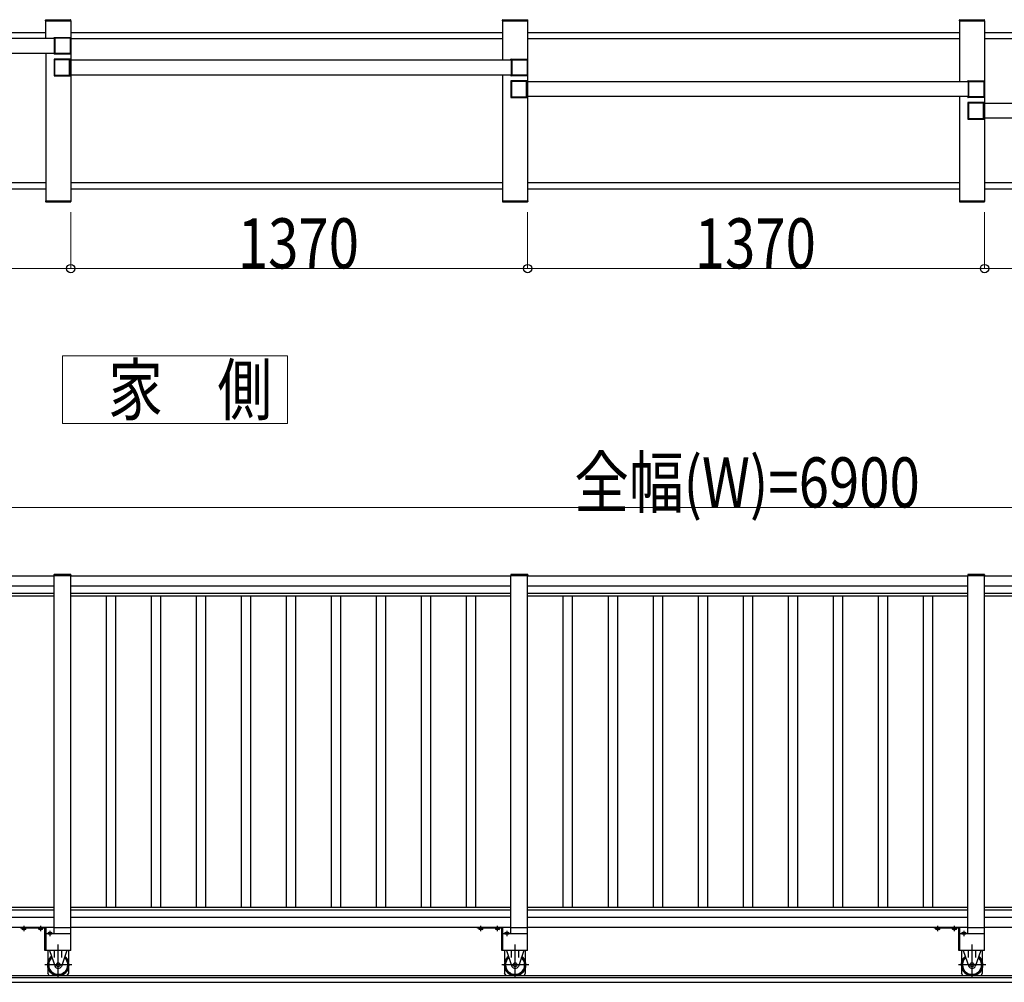
# Model space of a CAD drawing. Units: millimetres. Extents: x 1500 to 49680, y 450 to 34770.
# Drawn here: x 37570 to 40522, y 28705 to 31591 of the extents above; entities that cross this region are included whole.
import ezdxf

# ---------------------------------------------------------------- set-up
doc = ezdxf.new("R2010")
doc.units = ezdxf.units.MM
doc.linetypes.add('YCENTER_1', pattern=[13, 10, -1, 1, -1])
for name, color, linetype, lineweight in [('USER1', 3, 'Continuous', 13), ('YKK_A1', 4, 'Continuous', 30), ('YKK_D', 6, 'Continuous', 13)]:
    doc.layers.add(name, color=color, linetype=linetype, lineweight=lineweight)
doc.styles.add('text-b', font='extslim2.shx', dxfattribs={"width": 0.8, "bigfont": 'extfont2.shx'})

msp = doc.modelspace()

# ---------------------------------------------------------------- linework, layer by layer
at = {"layer": 'USER1', "ltscale": 0.5}
for p, q in [((38373.2, 30583), (37698.2, 30583)), ((37698.2, 30583), (37698.2, 30380.5)), ((38373.2, 30380.5), (38373.2, 30583)), ((37698.2, 30380.5), (38373.2, 30380.5))]:
    msp.add_line(p, q, dxfattribs=at)
at = {"layer": 'YKK_A1', "ltscale": 0.5}
for p, q in [((37647.9, 31588, 0), (37648, 31590.1, 0)), ((37649, 31591, 0), (37722.4, 31591, 0)), ((37723.5, 31588, 0), (37723.4, 31590.1, 0)), ((39017.9, 31588, 0), (39018, 31590.1, 0)), ((39019, 31591, 0), (39092.4, 31591, 0)), ((39093.5, 31588, 0), (39093.4, 31590.1, 0)), ((40387.9, 31588, 0), (40388, 31590.1, 0)), ((40389, 31591, 0), (40462.4, 31591, 0)), ((40463.5, 31588, 0), (40463.4, 31590.1, 0)), ((37647.9, 31588, 0), (37723.5, 31588, 0)), ((37648.2, 31535.5), (37648.2, 31588)), ((37648.2, 31588), (37723.2, 31588, 0)), ((37723.2, 31588, 0), (37723.2, 31048, 0)), ((39017.9, 31588, 0), (39093.5, 31588, 0)), ((39018.2, 31588), (39018.2, 31470.5)), ((39018.2, 31588), (39093.2, 31588, 0)), ((39093.2, 31588), (39093.2, 31048)), ((40387.9, 31588, 0), (40463.5, 31588, 0)), ((40388.2, 31588), (40388.2, 31405.5)), ((40388.2, 31588), (40463.2, 31588, 0)), ((40463.2, 31588), (40463.2, 31048)), ((36351.7, 31535.5), (37674.7, 31535.5)), ((37648.2, 31552), (36378.2, 31552)), ((39018.2, 31552), (37723.2, 31552)), ((39018.2, 31534), (37723.2, 31534)), ((40388.2, 31552), (39093.2, 31552)), ((40388.2, 31534), (39093.2, 31534)), ((41758.2, 31552), (40463.2, 31552)), ((41758.2, 31534), (40463.2, 31534)), ((36351.7, 31490.5), (37674.7, 31490.5)), ((37648.2, 31490.5), (37648.2, 31048)), ((37721.7, 31470.5), (39044.7, 31470.5)), ((37721.7, 31425.5), (39044.7, 31425.5)), ((39018.2, 31425.5), (39018.2, 31048)), ((39091.7, 31405.5), (40414.7, 31405.5)), ((40414.7, 31360.5), (39091.7, 31360.5)), ((40388.2, 31360.5), (40388.2, 31048)), ((40461.7, 31340.5), (41784.7, 31340.5)), ((41784.7, 31295.5), (40461.7, 31295.5)), ((37648.2, 31102), (36378.2, 31102)), ((39018.2, 31102), (37723.2, 31102)), ((40388.2, 31102), (39093.2, 31102)), ((41758.2, 31102), (40463.2, 31102)), ((36378.2, 31084), (37648.2, 31084)), ((37723.2, 31084), (39018.2, 31084)), ((39093.2, 31084), (40388.2, 31084)), ((40463.2, 31084), (41758.2, 31084)), ((37647.9, 31048, 0), (37723.5, 31048, 0)), ((37647.9, 31048, 0), (37648, 31046, 0)), ((37648.2, 31048), (37723.2, 31048, 0)), ((37649, 31045, 0), (37722.4, 31045, 0)), ((37723.5, 31048, 0), (37723.4, 31046, 0)), ((39017.9, 31048), (39093.5, 31048)), ((39017.9, 31048), (39018, 31046)), ((39018.2, 31048), (39093.2, 31048)), ((39019, 31045), (39092.4, 31045)), ((39093.5, 31048), (39093.4, 31046)), ((40387.9, 31048), (40463.5, 31048)), ((40387.9, 31048), (40388, 31046)), ((40388.2, 31048), (40463.2, 31048)), ((40389, 31045), (40462.4, 31045)), ((40463.5, 31048), (40463.4, 31046)), ((36353.2, 29924.4), (37673.2, 29924.4)), ((37673.2, 29925.4, 0), (37723.2, 29925.4)), ((37673.2, 28850.4, 0), (37673.2, 29925.4, 0)), ((37673.2, 29925.4, 0), (37723.2, 29925.4, 0)), ((37723.2, 28800.4, 0), (37723.2, 29925.4, 0)), ((37723.2, 29924.4, 0), (39043.2, 29924.4, 0)), ((39043.2, 29925.4, 0), (39093.2, 29925.4, 0)), ((39043.2, 28850.4, 0), (39043.2, 29925.4, 0)), ((39043.2, 29925.4, 0), (39093.2, 29925.4, 0)), ((39093.2, 28800.4, 0), (39093.2, 29925.4, 0)), ((39093.2, 29924.4, 0), (40413.2, 29924.4, 0)), ((40413.2, 29925.4, 0), (40463.2, 29925.4, 0)), ((40413.2, 28850.4, 0), (40413.2, 29925.4, 0)), ((40413.2, 29925.4, 0), (40463.2, 29925.4, 0)), ((40463.2, 28800.4, 0), (40463.2, 29925.4, 0)), ((40463.2, 29924.4, 0), (41783.2, 29924.4, 0)), ((36353.2, 29894.4), (37673.2, 29894.4)), ((37723.2, 29894.4, 0), (39043.2, 29894.4, 0)), ((39093.2, 29894.4, 0), (40413.2, 29894.4, 0)), ((40463.2, 29894.4, 0), (41783.2, 29894.4, 0)), ((36353.2, 29872.1), (37673.2, 29872.1)), ((36353.2, 29864.4), (37673.2, 29864.4)), ((37723.2, 29872.1, 0), (39043.2, 29872.1, 0)), ((37723.2, 29864.4, 0), (39043.2, 29864.4, 0)), ((37829.2, 29864.4, 0), (37829.2, 28930.4, 0)), ((37857.2, 29864.4, 0), (37857.2, 28930.4, 0)), ((37964.2, 29864.4, 0), (37964.2, 28930.4, 0)), ((37992.2, 29864.4, 0), (37992.2, 28930.4, 0)), ((38099.2, 29864.4, 0), (38099.2, 28930.4, 0)), ((38127.2, 29864.4, 0), (38127.2, 28930.4, 0)), ((38234.2, 29864.4, 0), (38234.2, 28930.4, 0)), ((38262.2, 29864.4, 0), (38262.2, 28930.4, 0)), ((38369.2, 29864.4, 0), (38369.2, 28930.4, 0)), ((38397.2, 29864.4, 0), (38397.2, 28930.4, 0)), ((38504.2, 29864.4, 0), (38504.2, 28930.4, 0)), ((38532.2, 29864.4, 0), (38532.2, 28930.4, 0)), ((38639.2, 29864.4, 0), (38639.2, 28930.4, 0)), ((38667.2, 29864.4, 0), (38667.2, 28930.4, 0)), ((38774.2, 29864.4, 0), (38774.2, 28930.4, 0)), ((38802.2, 29864.4, 0), (38802.2, 28930.4, 0)), ((38909.2, 29864.4, 0), (38909.2, 28930.4, 0)), ((38937.2, 29864.4, 0), (38937.2, 28930.4, 0)), ((39093.2, 29872.1, 0), (40413.2, 29872.1, 0)), ((39093.2, 29864.4, 0), (40413.2, 29864.4, 0)), ((39199.2, 29864.4, 0), (39199.2, 28930.4, 0)), ((39227.2, 29864.4, 0), (39227.2, 28930.4, 0)), ((39334.2, 29864.4, 0), (39334.2, 28930.4, 0)), ((39362.2, 29864.4, 0), (39362.2, 28930.4, 0)), ((39469.2, 29864.4, 0), (39469.2, 28930.4, 0)), ((39497.2, 29864.4, 0), (39497.2, 28930.4, 0)), ((39604.2, 29864.4, 0), (39604.2, 28930.4, 0)), ((39632.2, 29864.4, 0), (39632.2, 28930.4, 0)), ((39739.2, 29864.4, 0), (39739.2, 28930.4, 0)), ((39767.2, 29864.4, 0), (39767.2, 28930.4, 0)), ((39874.2, 29864.4, 0), (39874.2, 28930.4, 0)), ((39902.2, 29864.4, 0), (39902.2, 28930.4, 0)), ((40009.2, 29864.4, 0), (40009.2, 28930.4, 0)), ((40037.2, 29864.4, 0), (40037.2, 28930.4, 0)), ((40144.2, 29864.4, 0), (40144.2, 28930.4, 0)), ((40172.2, 29864.4, 0), (40172.2, 28930.4, 0)), ((40279.2, 29864.4, 0), (40279.2, 28930.4, 0)), ((40307.2, 29864.4, 0), (40307.2, 28930.4, 0)), ((40463.2, 29872.1, 0), (41783.2, 29872.1, 0)), ((40463.2, 29864.4, 0), (41783.2, 29864.4, 0)), ((36353.2, 28930.4), (37673.2, 28930.4)), ((36353.2, 28922.7), (37673.2, 28922.7)), ((37723.2, 28930.4, 0), (39043.2, 28930.4, 0)), ((37723.2, 28922.7, 0), (39043.2, 28922.7, 0)), ((39093.2, 28930.4, 0), (40413.2, 28930.4, 0)), ((39093.2, 28922.7, 0), (40413.2, 28922.7, 0)), ((40463.2, 28930.4, 0), (41783.2, 28930.4, 0)), ((40463.2, 28922.7, 0), (41783.2, 28922.7, 0)), ((36353.2, 28900.4), (37673.2, 28900.4)), ((37723.2, 28900.4, 0), (39043.2, 28900.4, 0)), ((39093.2, 28900.4, 0), (40413.2, 28900.4, 0)), ((40463.2, 28900.4, 0), (41783.2, 28900.4, 0)), ((36353.2, 28870.4), (37673.2, 28870.4)), ((37723.2, 28850.4), (37648.2, 28850.4)), ((37673.2, 28869.4, 0), (37723.2, 28869.4, 0)), ((37723.2, 28870.4, 0), (39043.2, 28870.4, 0)), ((39093.2, 28850.4, 0), (39018.2, 28850.4, 0)), ((39043.2, 28869.4, 0), (39093.2, 28869.4, 0)), ((39093.2, 28870.4, 0), (40413.2, 28870.4, 0)), ((40463.2, 28850.4, 0), (40388.2, 28850.4, 0)), ((40413.2, 28869.4, 0), (40463.2, 28869.4, 0)), ((40463.2, 28870.4, 0), (41783.2, 28870.4, 0)), ((37723.2, 28800.4), (37648.2, 28800.4)), ((39093.2, 28800.4, 0), (39018.2, 28800.4, 0)), ((40463.2, 28800.4, 0), (40388.2, 28800.4, 0)), ((36421.1, 28725.4, 0), (43203.2, 28725.4, 0)), ((43568.5, 28718.4, 0), (34038, 28718.4)), ((36411.1, 28705.4, 0), (43203.2, 28705.4, 0))]:
    msp.add_line(p, q, dxfattribs=at)
at = {"layer": 'YKK_A1', "linetype": 'ByBlock', "lineweight": -2, "ltscale": 0.5, "extrusion": (-4.10207e-10, 6.9e-15, -1)}
for p, q in [((37673.2, 31536, 0), (37673.2, 31537.5, 0)), ((37674.4, 31535.7, 0), (37673.5, 31535.7, 0)), ((37673.7, 31538, 0), (37722.7, 31538)), ((37674.7, 31490.6, 0), (37674.7, 31535.4, 0)), ((37676.5, 31490.3, 0), (37676.5, 31535.7, 0)), ((37677, 31536.2, 0), (37720.9, 31536.2)), ((37721.4, 31535.7), (37721.4, 31490.3)), ((37723.2, 31537.5), (37723.2, 31488.5)), ((37673.2, 31488.5, 0), (37673.2, 31490, 0)), ((37673.5, 31490.3, 0), (37674.4, 31490.3, 0)), ((37722.7, 31488), (37673.7, 31488, 0)), ((37720.9, 31489.8), (37677, 31489.8, 0)), ((39043.2, 31471, 0), (39043.2, 31472.5, 0)), ((39043.7, 31473, 0), (39092.7, 31473)), ((39047, 31471.2, 0), (39090.9, 31471.2)), ((39093.2, 31472.5), (39093.2, 31423.5)), ((39044.4, 31470.7, 0), (39043.5, 31470.7, 0)), ((39044.7, 31425.6, 0), (39044.7, 31470.4, 0)), ((39046.5, 31425.3, 0), (39046.5, 31470.7, 0)), ((39091.4, 31470.7), (39091.4, 31425.3)), ((39043.2, 31423.5, 0), (39043.2, 31425, 0)), ((39043.5, 31425.3, 0), (39044.4, 31425.3, 0)), ((39092.7, 31423), (39043.7, 31423, 0)), ((39090.9, 31424.8), (39047, 31424.8, 0)), ((40413.2, 31406, 0), (40413.2, 31407.5, 0)), ((40414.4, 31405.7, 0), (40413.5, 31405.7, 0)), ((40413.7, 31408, 0), (40462.7, 31408)), ((40414.7, 31360.6, 0), (40414.7, 31405.4, 0)), ((40416.5, 31360.3, 0), (40416.5, 31405.7, 0)), ((40417, 31406.2, 0), (40460.9, 31406.2)), ((40461.4, 31405.7), (40461.4, 31360.3)), ((40463.2, 31407.5), (40463.2, 31358.5)), ((40413.2, 31358.5, 0), (40413.2, 31360, 0)), ((40413.5, 31360.3, 0), (40414.4, 31360.3, 0)), ((40462.7, 31358), (40413.7, 31358, 0)), ((40460.9, 31359.8), (40417, 31359.8, 0))]:
    msp.add_line(p, q, dxfattribs=at)
at = {"layer": 'YKK_A1', "linetype": 'ByBlock', "lineweight": -2, "ltscale": 0.5, "extrusion": (4.10207e-10, 0, -1)}
for p, q in [((37673.2, 31472.5), (37673.2, 31423.5)), ((37722.7, 31473, 0), (37673.7, 31473)), ((37719.4, 31471.2, 0), (37675.5, 31471.2)), ((37723.2, 31471, 0), (37723.2, 31472.5, 0)), ((37675, 31470.7), (37675, 31425.3)), ((37719.9, 31425.3, 0), (37719.9, 31470.7, 0)), ((37721.7, 31425.6, 0), (37721.7, 31470.4, 0)), ((37722, 31470.7, 0), (37722.9, 31470.7, 0)), ((37673.7, 31423), (37722.7, 31423, 0)), ((37675.5, 31424.8), (37719.4, 31424.8, 0)), ((37722.9, 31425.3, 0), (37722, 31425.3, 0)), ((37723.2, 31423.5, 0), (37723.2, 31425, 0)), ((39043.2, 31407.5), (39043.2, 31358.5)), ((39092.7, 31408, 0), (39043.7, 31408)), ((39045, 31405.7), (39045, 31360.3)), ((39089.4, 31406.2, 0), (39045.5, 31406.2)), ((39089.9, 31360.3, 0), (39089.9, 31405.7, 0)), ((39091.7, 31360.6, 0), (39091.7, 31405.4, 0)), ((39092, 31405.7, 0), (39092.9, 31405.7, 0)), ((39093.2, 31406, 0), (39093.2, 31407.5, 0)), ((39043.7, 31358), (39092.7, 31358, 0)), ((39045.5, 31359.8), (39089.4, 31359.8, 0)), ((39092.9, 31360.3, 0), (39092, 31360.3, 0)), ((39093.2, 31358.5, 0), (39093.2, 31360, 0)), ((40413.2, 31342.5), (40413.2, 31293.5)), ((40462.7, 31343, 0), (40413.7, 31343)), ((40415, 31340.7), (40415, 31295.3)), ((40459.4, 31341.2, 0), (40415.5, 31341.2)), ((40459.9, 31295.3, 0), (40459.9, 31340.7, 0)), ((40461.7, 31295.6, 0), (40461.7, 31340.4, 0)), ((40462, 31340.7, 0), (40462.9, 31340.7, 0)), ((40463.2, 31341, 0), (40463.2, 31342.5, 0)), ((40415.5, 31294.8), (40459.4, 31294.8, 0)), ((40462.9, 31295.3, 0), (40462, 31295.3, 0)), ((40463.2, 31293.5, 0), (40463.2, 31295, 0)), ((40413.7, 31293), (40462.7, 31293, 0))]:
    msp.add_line(p, q, dxfattribs=at)
at = {"layer": 'YKK_A1'}
for p, q in [((37672.9, 29927.4, 0), (37672.9, 29925.4, 0)), ((37672.9, 29927.4, 0), (37672.9, 29925.4, 0)), ((37723.5, 29925.4, 0), (37672.9, 29925.4, 0)), ((37723.5, 29925.4, 0), (37672.9, 29925.4, 0)), ((37722.5, 29928.4, 0), (37673.9, 29928.4, 0)), ((37722.5, 29928.4, 0), (37673.9, 29928.4, 0)), ((37723.5, 29927.4, 0), (37723.5, 29925.4, 0)), ((37723.5, 29927.4, 0), (37723.5, 29925.4, 0)), ((39042.9, 29927.4, 0), (39042.9, 29925.4, 0)), ((39042.9, 29927.4, 0), (39042.9, 29925.4, 0)), ((39093.5, 29925.4, 0), (39042.9, 29925.4, 0)), ((39093.5, 29925.4, 0), (39042.9, 29925.4, 0)), ((39092.5, 29928.4, 0), (39043.9, 29928.4, 0)), ((39092.5, 29928.4, 0), (39043.9, 29928.4, 0)), ((39093.5, 29927.4, 0), (39093.5, 29925.4, 0)), ((39093.5, 29927.4, 0), (39093.5, 29925.4, 0)), ((40412.9, 29927.4, 0), (40412.9, 29925.4, 0)), ((40412.9, 29927.4, 0), (40412.9, 29925.4, 0)), ((40463.5, 29925.4, 0), (40412.9, 29925.4, 0)), ((40463.5, 29925.4, 0), (40412.9, 29925.4, 0)), ((40462.5, 29928.4, 0), (40413.9, 29928.4, 0)), ((40462.5, 29928.4, 0), (40413.9, 29928.4, 0)), ((40463.5, 29927.4, 0), (40463.5, 29925.4, 0)), ((40463.5, 29927.4, 0), (40463.5, 29925.4, 0)), ((37654.2, 28800.4), (37654.2, 28765.9)), ((37659.5, 28800.4), (37676.1, 28753)), ((37674.7, 28780.1), (37674.7, 28800.4)), ((37711.9, 28800.4), (37695.4, 28753)), ((37696.7, 28780.1), (37696.7, 28800.4)), ((37717.2, 28765.9), (37717.2, 28800.4)), ((39024.2, 28800.4, 0), (39024.2, 28765.9, 0)), ((39029.5, 28800.4, 0), (39046, 28753, 0)), ((39044.7, 28780.1, 0), (39044.7, 28800.4, 0)), ((39081.9, 28800.4, 0), (39065.4, 28753, 0)), ((39066.7, 28780.1, 0), (39066.7, 28800.4, 0)), ((39087.2, 28765.9, 0), (39087.2, 28800.4, 0)), ((40394.2, 28800.4, 0), (40394.2, 28765.9, 0)), ((40399.5, 28800.4, 0), (40416, 28753, 0)), ((40414.7, 28780.1, 0), (40414.7, 28800.4, 0)), ((40451.9, 28800.4, 0), (40435.4, 28753, 0)), ((40436.7, 28780.1, 0), (40436.7, 28800.4, 0)), ((40457.2, 28765.9, 0), (40457.2, 28800.4, 0)), ((37654.2, 28749.9), (37654.2, 28732.9)), ((37654.2, 28747.6), (37654.9, 28747.6)), ((37658.5, 28725.4), (37654.2, 28732.9)), ((37712.9, 28725.4), (37717.2, 28732.9)), ((37716.6, 28747.6), (37717.2, 28747.6)), ((37717.2, 28732.9), (37717.2, 28749.9)), ((39024.2, 28749.9, 0), (39024.2, 28732.9, 0)), ((39024.2, 28747.6, 0), (39024.9, 28747.6, 0)), ((39028.5, 28725.4, 0), (39024.2, 28732.9, 0)), ((39082.9, 28725.4, 0), (39087.2, 28732.9, 0)), ((39086.5, 28747.6, 0), (39087.2, 28747.6, 0)), ((39087.2, 28732.9, 0), (39087.2, 28749.9, 0)), ((40394.2, 28749.9, 0), (40394.2, 28732.9, 0)), ((40394.2, 28747.6, 0), (40394.9, 28747.6, 0)), ((40398.5, 28725.4, 0), (40394.2, 28732.9, 0)), ((40452.9, 28725.4, 0), (40457.2, 28732.9, 0)), ((40456.5, 28747.6, 0), (40457.2, 28747.6, 0)), ((40457.2, 28732.9, 0), (40457.2, 28749.9, 0))]:
    msp.add_line(p, q, dxfattribs=at)
at = {"layer": 'YKK_A1', "ltscale": 20}
for p, q in [((37673.2, 28869.4, 0), (37673.2, 29925.4, 0)), ((37723.2, 28869.4, 0), (37723.2, 29925.4, 0)), ((39043.2, 28869.4, 0), (39043.2, 29925.4, 0)), ((39093.2, 28869.4, 0), (39093.2, 29925.4, 0)), ((40413.2, 28869.4, 0), (40413.2, 29925.4, 0)), ((40463.2, 28869.4, 0), (40463.2, 29925.4, 0)), ((37648.2, 28850.4), (37648.2, 28800.4)), ((39018.2, 28850.4, 0), (39018.2, 28800.4, 0)), ((40388.2, 28850.4, 0), (40388.2, 28800.4, 0))]:
    msp.add_line(p, q, dxfattribs=at)
at = {"layer": 'YKK_A1', "linetype": 'YCENTER_1'}
for p, q in [((37583.2, 28858.9), (37583.2, 28874.6)), ((37633.2, 28858.9), (37633.2, 28874.9)), ((38953.2, 28858.9, 0), (38953.2, 28874.6, 0)), ((39003.2, 28858.9, 0), (39003.2, 28874.9, 0)), ((40323.2, 28858.9, 0), (40323.2, 28874.6, 0)), ((40373.2, 28858.9, 0), (40373.2, 28874.9, 0)), ((37661, 28859.4), (37661, 28843.9)), ((39031, 28859.4, 0), (39031, 28843.9, 0)), ((40401, 28859.4, 0), (40401, 28843.9, 0)), ((37685.7, 28720.4), (37685.7, 28818.4)), ((39055.7, 28720.4, 0), (39055.7, 28818.4, 0)), ((40425.7, 28720.4, 0), (40425.7, 28818.4, 0)), ((37726.9, 28757.9), (37645.6, 28757.9)), ((39096.9, 28757.9, 0), (39015.6, 28757.9, 0)), ((40466.9, 28757.9, 0), (40385.6, 28757.9, 0))]:
    msp.add_line(p, q, dxfattribs=at)
at = {"layer": 'YKK_A1', "linetype": 'Continuous'}
for p, q in [((37573.2, 28867.9), (37573.2, 28870.4)), ((37573.2, 28870.4), (37647.2, 28870.4)), ((37645.7, 28867.9), (37573.2, 28867.9)), ((37589, 28867.9), (37577.5, 28867.9)), ((37577.5, 28864.4), (37577.5, 28867.9)), ((37578.2, 28863.9), (37577.5, 28864.4)), ((37588.2, 28863.9), (37578.2, 28863.9)), ((37580.2, 28867.9), (37586.2, 28867.9)), ((37580.3, 28864.4), (37580.3, 28867.9)), ((37586.1, 28864.4), (37586.1, 28867.9)), ((37588.2, 28863.9), (37589, 28864.4)), ((37589, 28864.4), (37589, 28867.9)), ((37639, 28867.9), (37627.5, 28867.9)), ((37627.5, 28864.4), (37627.5, 28867.9)), ((37628.2, 28863.9), (37627.5, 28864.4)), ((37638.2, 28863.9), (37628.2, 28863.9)), ((37630.2, 28867.9), (37636.2, 28867.9)), ((37630.3, 28864.4), (37630.3, 28867.9)), ((37636.1, 28864.4), (37636.1, 28867.9)), ((37638.2, 28863.9), (37639, 28864.4)), ((37639, 28864.4), (37639, 28867.9)), ((37645.7, 28800.4), (37645.7, 28867.9)), ((37648.2, 28850.4), (37645.7, 28850.4)), ((37648.2, 28869.4), (37648.2, 28800.4)), ((37656, 28854.4), (37655.3, 28854)), ((37655.3, 28854), (37655.3, 28850.4)), ((37655.3, 28850.4), (37666.8, 28850.4)), ((37656, 28854.4), (37666, 28854.4)), ((37664, 28850.4), (37658, 28850.4)), ((37658.1, 28854), (37658.1, 28850.4)), ((37663.9, 28854), (37663.9, 28850.4)), ((37666, 28854.4), (37666.8, 28854)), ((37666.8, 28854), (37666.8, 28850.4)), ((38943.2, 28867.9, 0), (38943.2, 28870.4, 0)), ((38943.2, 28870.4, 0), (39017.2, 28870.4, 0)), ((39015.7, 28867.9, 0), (38943.2, 28867.9, 0)), ((38959, 28867.9, 0), (38947.5, 28867.9, 0)), ((38947.5, 28864.4, 0), (38947.5, 28867.9, 0)), ((38948.2, 28863.9, 0), (38947.5, 28864.4, 0)), ((38958.2, 28863.9, 0), (38948.2, 28863.9, 0)), ((38950.2, 28867.9, 0), (38956.2, 28867.9, 0)), ((38950.3, 28864.4, 0), (38950.3, 28867.9, 0)), ((38956.1, 28864.4, 0), (38956.1, 28867.9, 0)), ((38958.2, 28863.9, 0), (38959, 28864.4, 0)), ((38959, 28864.4, 0), (38959, 28867.9, 0)), ((39009, 28867.9, 0), (38997.5, 28867.9, 0)), ((38997.5, 28864.4, 0), (38997.5, 28867.9, 0)), ((38998.2, 28863.9, 0), (38997.5, 28864.4, 0)), ((39008.2, 28863.9, 0), (38998.2, 28863.9, 0)), ((39000.2, 28867.9, 0), (39006.2, 28867.9, 0)), ((39000.3, 28864.4, 0), (39000.3, 28867.9, 0)), ((39006.1, 28864.4, 0), (39006.1, 28867.9, 0)), ((39008.2, 28863.9, 0), (39009, 28864.4, 0)), ((39009, 28864.4, 0), (39009, 28867.9, 0)), ((39015.7, 28800.4, 0), (39015.7, 28867.9, 0)), ((39018.2, 28850.4, 0), (39015.7, 28850.4, 0)), ((39018.2, 28869.4, 0), (39018.2, 28800.4, 0)), ((39026, 28854.4, 0), (39025.3, 28854, 0)), ((39025.3, 28854, 0), (39025.3, 28850.4, 0)), ((39025.3, 28850.4, 0), (39036.8, 28850.4, 0)), ((39026, 28854.4, 0), (39036, 28854.4, 0)), ((39034, 28850.4, 0), (39028, 28850.4, 0)), ((39028.1, 28854, 0), (39028.1, 28850.4, 0)), ((39033.9, 28854, 0), (39033.9, 28850.4, 0)), ((39036, 28854.4, 0), (39036.8, 28854, 0)), ((39036.8, 28854, 0), (39036.8, 28850.4, 0)), ((40313.2, 28867.9, 0), (40313.2, 28870.4, 0)), ((40313.2, 28870.4, 0), (40387.2, 28870.4, 0)), ((40385.7, 28867.9, 0), (40313.2, 28867.9, 0)), ((40329, 28867.9, 0), (40317.5, 28867.9, 0)), ((40317.5, 28864.4, 0), (40317.5, 28867.9, 0)), ((40318.2, 28863.9, 0), (40317.5, 28864.4, 0)), ((40328.2, 28863.9, 0), (40318.2, 28863.9, 0)), ((40320.2, 28867.9, 0), (40326.2, 28867.9, 0)), ((40320.3, 28864.4, 0), (40320.3, 28867.9, 0)), ((40326.1, 28864.4, 0), (40326.1, 28867.9, 0)), ((40328.2, 28863.9, 0), (40329, 28864.4, 0)), ((40329, 28864.4, 0), (40329, 28867.9, 0)), ((40379, 28867.9, 0), (40367.5, 28867.9, 0)), ((40367.5, 28864.4, 0), (40367.5, 28867.9, 0)), ((40368.2, 28863.9, 0), (40367.5, 28864.4, 0)), ((40378.2, 28863.9, 0), (40368.2, 28863.9, 0)), ((40370.2, 28867.9, 0), (40376.2, 28867.9, 0)), ((40370.3, 28864.4, 0), (40370.3, 28867.9, 0)), ((40376.1, 28864.4, 0), (40376.1, 28867.9, 0)), ((40378.2, 28863.9, 0), (40379, 28864.4, 0)), ((40379, 28864.4, 0), (40379, 28867.9, 0)), ((40385.7, 28800.4, 0), (40385.7, 28867.9, 0)), ((40388.2, 28850.4, 0), (40385.7, 28850.4, 0)), ((40388.2, 28869.4, 0), (40388.2, 28800.4, 0)), ((40396, 28854.4, 0), (40395.3, 28854, 0)), ((40395.3, 28854, 0), (40395.3, 28850.4, 0)), ((40395.3, 28850.4, 0), (40406.8, 28850.4, 0)), ((40396, 28854.4, 0), (40406, 28854.4, 0)), ((40404, 28850.4, 0), (40398, 28850.4, 0)), ((40398.1, 28854, 0), (40398.1, 28850.4, 0)), ((40403.9, 28854, 0), (40403.9, 28850.4, 0)), ((40406, 28854.4, 0), (40406.8, 28854, 0)), ((40406.8, 28854, 0), (40406.8, 28850.4, 0)), ((37648.2, 28800.4), (37645.7, 28800.4)), ((39018.2, 28800.4, 0), (39015.7, 28800.4, 0)), ((40388.2, 28800.4, 0), (40385.7, 28800.4, 0))]:
    msp.add_line(p, q, dxfattribs=at)
at = {"layer": 'YKK_A1'}
for centre in [(37685.7, 28757.9), (39055.7, 28757.9, 0), (40425.7, 28757.9, 0)]:
    msp.add_circle(centre, 6, dxfattribs=at)
at = {"layer": 'YKK_A1', "ltscale": 0.5}
for centre, start, end in [((37649, 31590, 0), 90, 177.0001), ((37722.4, 31590, 0), 3.0003, 90), ((39019, 31590, 0), 90, 177.0001), ((39092.4, 31590, 0), 3.0003, 90), ((40389, 31590, 0), 90, 177.0001), ((40462.4, 31590, 0), 3.0003, 90), ((37649, 31046, 0), 182.9999, 270), ((37722.4, 31046, 0), 270, 356.9997), ((39019, 31046), 182.9999, 270), ((39092.4, 31046), 270, 356.9997), ((40389, 31046), 182.9999, 270), ((40462.4, 31046), 270, 356.9997)]:
    msp.add_arc(centre, 1, start, end, dxfattribs=at)
at = {"layer": 'YKK_A1', "linetype": 'ByBlock', "lineweight": -2, "ltscale": 0.5}
for centre, radius, start, end in [((37673.7, 31537.5, 0), 0.5, 89.999, 180.0013), ((37673.5, 31536, 0), 0.3, 180.0024, 269.999), ((37674.4, 31535.4, 0), 0.3, 359.9966, 89.999), ((37677, 31535.7, 0), 0.5, 89.999, 179.9995), ((37720.9, 31535.7, 0), 0.5, 359.9995, 89.999), ((37722.7, 31537.5, 0), 0.5, 359.9995, 89.999), ((37673.5, 31490, 0), 0.3, 89.999, 180.0024), ((37673.7, 31488.5, 0), 0.5, 180.0013, 269.999), ((37673.7, 31472.5, 0), 0.5, 90, 179.9995), ((37674.4, 31490.6, 0), 0.3, 269.999, 359.9966), ((37675.5, 31470.7, 0), 0.5, 90, 179.9995), ((37677, 31490.3, 0), 0.5, 179.9995, 269.999), ((37719.4, 31470.7, 0), 0.5, 359.9995, 90), ((37720.9, 31490.3, 0), 0.5, 269.999, 359.9995), ((37722.7, 31488.5, 0), 0.5, 269.999, 359.9995), ((37722.7, 31472.5, 0), 0.5, 359.9978, 90), ((37722.9, 31471, 0), 0.3, 270, 359.9966), ((39043.7, 31472.5, 0), 0.5, 89.999, 180.0013), ((39043.5, 31471, 0), 0.3, 180.0024, 269.999), ((39047, 31470.7, 0), 0.5, 89.999, 179.9995), ((39090.9, 31470.7, 0), 0.5, 359.9995, 89.999), ((39092.7, 31472.5, 0), 0.5, 359.9995, 89.999), ((37722, 31470.4, 0), 0.3, 90, 180.0024), ((39044.4, 31470.4, 0), 0.3, 359.9966, 89.999), ((37673.7, 31423.5, 0), 0.5, 179.9995, 270), ((37675.5, 31425.3, 0), 0.5, 179.9995, 270), ((37719.4, 31425.3, 0), 0.5, 270, 359.9995), ((37722, 31425.6, 0), 0.3, 180.0024, 270), ((37722.7, 31423.5, 0), 0.5, 270, 359.9978), ((37722.9, 31425, 0), 0.3, 359.9966, 90), ((39043.5, 31425, 0), 0.3, 89.999, 180.0024), ((39043.7, 31423.5, 0), 0.5, 180.0013, 269.999), ((39044.4, 31425.6, 0), 0.3, 269.999, 359.9966), ((39047, 31425.3, 0), 0.5, 179.9995, 269.999), ((39090.9, 31425.3, 0), 0.5, 269.999, 359.9995), ((39092.7, 31423.5, 0), 0.5, 269.999, 359.9995), ((39043.7, 31407.5, 0), 0.5, 90, 179.9995), ((39045.5, 31405.7, 0), 0.5, 90, 179.9995), ((39089.4, 31405.7, 0), 0.5, 359.9995, 90), ((39092, 31405.4, 0), 0.3, 90, 180.0024), ((39092.7, 31407.5, 0), 0.5, 359.9978, 90), ((39092.9, 31406, 0), 0.3, 270, 359.9966), ((40413.7, 31407.5, 0), 0.5, 89.999, 180.0013), ((40413.5, 31406, 0), 0.3, 180.0024, 269.999), ((40414.4, 31405.4, 0), 0.3, 359.9966, 89.999), ((40417, 31405.7, 0), 0.5, 89.999, 179.9995), ((40460.9, 31405.7, 0), 0.5, 359.9995, 89.999), ((40462.7, 31407.5, 0), 0.5, 359.9995, 89.999), ((39043.7, 31358.5, 0), 0.5, 179.9995, 270), ((39045.5, 31360.3, 0), 0.5, 179.9995, 270), ((39089.4, 31360.3, 0), 0.5, 270, 359.9995), ((39092, 31360.6, 0), 0.3, 180.0024, 270), ((39092.7, 31358.5, 0), 0.5, 270, 359.9978), ((39092.9, 31360, 0), 0.3, 359.9966, 90), ((40413.5, 31360, 0), 0.3, 89.999, 180.0024), ((40413.7, 31358.5, 0), 0.5, 180.0013, 269.999), ((40414.4, 31360.6, 0), 0.3, 269.999, 359.9966), ((40417, 31360.3, 0), 0.5, 179.9995, 269.999), ((40460.9, 31360.3, 0), 0.5, 269.999, 359.9995), ((40462.7, 31358.5, 0), 0.5, 269.999, 359.9995), ((40413.7, 31342.5, 0), 0.5, 90, 179.9995), ((40415.5, 31340.7, 0), 0.5, 90, 179.9995), ((40459.4, 31340.7, 0), 0.5, 359.9995, 90), ((40462, 31340.4, 0), 0.3, 90, 180.0024), ((40462.7, 31342.5, 0), 0.5, 359.9978, 90), ((40462.9, 31341, 0), 0.3, 270, 359.9966), ((40415.5, 31295.3, 0), 0.5, 179.9995, 270), ((40459.4, 31295.3, 0), 0.5, 270, 359.9995), ((40462, 31295.6, 0), 0.3, 180.0024, 270), ((40462.9, 31295, 0), 0.3, 359.9966, 90), ((40413.7, 31293.5, 0), 0.5, 179.9995, 270), ((40462.7, 31293.5, 0), 0.5, 270, 359.9978)]:
    msp.add_arc(centre, radius, start, end, dxfattribs=at)
at = {"layer": 'YKK_A1'}
for centre, radius, start, end in [((37673.9, 29927.4, 0), 1, 90, 179.9999), ((37673.9, 29927.4, 0), 1, 90, 179.9999), ((37722.5, 29927.4, 0), 1, 359.9999, 90), ((37722.5, 29927.4, 0), 1, 359.9999, 90), ((39043.9, 29927.4, 0), 1, 90, 179.9999), ((39043.9, 29927.4, 0), 1, 90, 179.9999), ((39092.5, 29927.4, 0), 1, 359.9999, 90), ((39092.5, 29927.4, 0), 1, 359.9999, 90), ((40413.9, 29927.4, 0), 1, 90, 179.9999), ((40413.9, 29927.4, 0), 1, 90, 179.9999), ((40462.5, 29927.4, 0), 1, 359.9999, 90), ((40462.5, 29927.4, 0), 1, 359.9999, 90), ((37685.7, 28757.9), 32.5, 128.6569, 51.4598), ((37685.7, 28757.9), 31.5, 129.1791, 50.821), ((37685.7, 28757.9), 29.5, 130.5961, 49.404), ((37685.7, 28757.9), 28.5, 131.3851, 48.615), ((39055.7, 28757.9, 0), 32.5, 128.6569, 51.4598), ((39055.7, 28757.9, 0), 31.5, 129.1791, 50.821), ((39055.7, 28757.9, 0), 29.5, 130.5961, 49.404), ((39055.7, 28757.9, 0), 28.5, 131.3851, 48.615), ((40425.7, 28757.9, 0), 32.5, 128.6569, 51.4598), ((40425.7, 28757.9, 0), 31.5, 129.1791, 50.821), ((40425.7, 28757.9, 0), 29.5, 130.5961, 49.404), ((40425.7, 28757.9, 0), 28.5, 131.3851, 48.615), ((37685.7, 28757.7), 10.7, 205.6014, 334.4099), ((39055.7, 28757.7, 0), 10.7, 205.6014, 334.4099), ((40425.7, 28757.7, 0), 10.7, 205.6014, 334.4099)]:
    msp.add_arc(centre, radius, start, end, dxfattribs=at)
at = {"layer": 'YKK_A1', "linetype": 'Continuous'}
for centre, radius, start, end in [((37578.9, 28866.5), 2.56, 235.6144, 304.3856), ((37583.2, 28873.5), 9.55, 252.4127, 287.5873), ((37587.6, 28866.5), 2.56, 235.6144, 304.3856), ((37628.9, 28866.5), 2.56, 235.6144, 304.3856), ((37633.2, 28873.5), 9.55, 252.4127, 287.5873), ((37637.6, 28866.5), 2.56, 235.6144, 304.3856), ((37647.2, 28869.4), 1, 0, 90), ((37656.7, 28851.9), 2.56, 55.6147, 124.3859), ((37661, 28844.9), 9.55, 72.4129, 107.5876), ((37665.4, 28851.9), 2.56, 55.6147, 124.3859), ((38948.9, 28866.5, 0), 2.56, 235.6144, 304.3856), ((38953.2, 28873.5, 0), 9.55, 252.4127, 287.5873), ((38957.6, 28866.5, 0), 2.56, 235.6144, 304.3856), ((38998.9, 28866.5, 0), 2.56, 235.6144, 304.3856), ((39003.2, 28873.5, 0), 9.55, 252.4127, 287.5873), ((39007.6, 28866.5, 0), 2.56, 235.6144, 304.3856), ((39017.2, 28869.4, 0), 1, 0, 90), ((39026.7, 28851.9, 0), 2.56, 55.6147, 124.3859), ((39031, 28844.9, 0), 9.55, 72.4129, 107.5876), ((39035.4, 28851.9, 0), 2.56, 55.6147, 124.3859), ((40318.9, 28866.5, 0), 2.56, 235.6144, 304.3856), ((40323.2, 28873.5, 0), 9.55, 252.4127, 287.5873), ((40327.6, 28866.5, 0), 2.56, 235.6144, 304.3856), ((40368.9, 28866.5, 0), 2.56, 235.6144, 304.3856), ((40373.2, 28873.5, 0), 9.55, 252.4127, 287.5873), ((40377.6, 28866.5, 0), 2.56, 235.6144, 304.3856), ((40387.2, 28869.4, 0), 1, 0, 90), ((40396.7, 28851.9, 0), 2.56, 55.6147, 124.3859), ((40401, 28844.9, 0), 9.55, 72.4129, 107.5876), ((40405.4, 28851.9, 0), 2.56, 55.6147, 124.3859)]:
    msp.add_arc(centre, radius, start, end, dxfattribs=at)
at = {"layer": 'YKK_D'}
for p, q in [((37723.2, 31014), (37723.2, 30844)), ((37723.2, 31014), (37723.2, 30844)), ((39093.2, 31014), (39093.2, 30844)), ((39093.2, 31014), (39093.2, 30844)), ((40463.2, 31014), (40463.2, 30844)), ((40463.2, 31014), (40463.2, 30844)), ((36303.2, 30845), (37723.2, 30845)), ((37723.2, 30845), (39093.2, 30845)), ((39093.2, 30845), (40463.2, 30845)), ((40463.2, 30845), (41833.2, 30845)), ((43203.2, 30128.4), (36303.2, 30128.4))]:
    msp.add_line(p, q, dxfattribs=at)
at = {"layer": 'YKK_D', "linetype": 'ByBlock', "lineweight": -2}
for centre in [(37723.2, 30845), (37723.2, 30845), (39093.2, 30845), (39093.2, 30845), (40463.2, 30845), (40463.2, 30845)]:
    msp.add_circle(centre, 12.5, dxfattribs=at)

# ---------------------------------------------------------------- texts
at = {"layer": 'USER1', "style": 'text-b', "width": 0.8}
msp.add_text('家\u3000側', height=150, dxfattribs=at).set_placement((37835.7, 30406.8))
at = {"layer": 'YKK_D', "style": 'text-b', "width": 0.8}
for s, p in [('1370', (38224.2, 30845.6)), ('1370', (39594.2, 30845.6)), ('全幅(W)=6900', (39233.2, 30129))]:
    msp.add_text(s, height=150, dxfattribs=at).set_placement(p)

doc.saveas('drawing.dxf')
